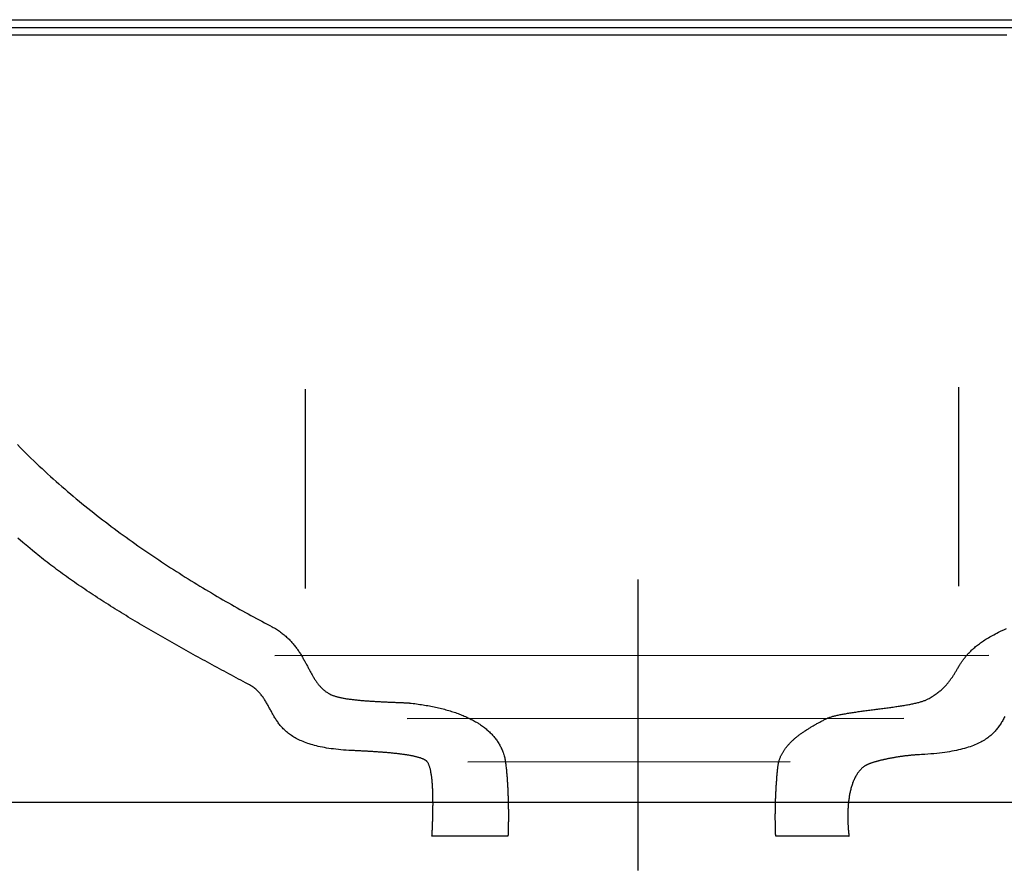
# Model space of a CAD drawing. Extents: x -2741 to 3038, y -2785 to 2994.
# Drawn here: x 221 to 239, y 107 to 122 of the extents above; entities that cross this region are included whole.
import ezdxf

# ---------------------------------------------------------------- set-up
doc = ezdxf.new("R2010")
doc.units = 0
doc.layers.add('EBENE_4', color=7, linetype='CONTINUOUS')
doc.layers.add('EBENE_5', color=7, linetype='CONTINUOUS')

msp = doc.modelspace()

# ---------------------------------------------------------------- linework, layer by layer
at = {"layer": 'EBENE_4', "color": 7}
msp.add_lwpolyline([(249.7858, 107.9025), (205.3165, 107.9025), (205.3165, 122.4014), (249.7858, 122.4014), (249.7858, 107.9025)], dxfattribs=at)
for points in [[(226.254, 111.866, 0), (226.254, 111.911, 0), (226.254, 111.956, 0), (226.254, 112, 0), (226.254, 112.044, 0), (226.254, 112.088, 0), (226.254, 112.13, 0), (226.254, 112.173, 0), (226.254, 112.215, 0), (226.254, 112.256, 0), (226.254, 112.297, 0), (226.254, 112.338, 0), (226.254, 112.378, 0), (226.254, 112.417, 0), (226.254, 112.457, 0), (226.254, 112.495, 0), (226.254, 112.534, 0), (226.254, 112.572, 0), (226.254, 112.609, 0), (226.254, 112.646, 0), (226.254, 112.683, 0), (226.254, 112.719, 0), (226.254, 112.755, 0), (226.254, 112.79, 0), (226.254, 112.825, 0), (226.254, 112.86, 0), (226.254, 112.894, 0), (226.254, 112.928, 0), (226.254, 112.962, 0), (226.254, 112.995, 0), (226.254, 113.028, 0), (226.254, 113.061, 0), (226.254, 113.093, 0), (226.254, 113.125, 0), (226.254, 113.157, 0), (226.254, 113.188, 0), (226.254, 113.219, 0), (226.254, 113.25, 0), (226.254, 113.28, 0), (226.254, 113.31, 0), (226.254, 113.34, 0), (226.254, 113.369, 0), (226.254, 113.399, 0), (226.254, 113.428, 0), (226.254, 113.456, 0), (226.254, 113.485, 0), (226.254, 113.513, 0), (226.254, 113.541, 0), (226.254, 113.569, 0), (226.254, 113.597, 0), (226.254, 113.624, 0), (226.254, 113.651, 0), (226.254, 113.678, 0), (226.254, 113.705, 0), (226.254, 113.731, 0), (226.254, 113.757, 0), (226.254, 113.784, 0), (226.254, 113.81, 0), (226.254, 113.835, 0), (226.254, 113.861, 0), (226.254, 113.886, 0), (226.254, 113.912, 0), (226.254, 113.937, 0), (226.254, 113.962, 0), (226.254, 113.987, 0), (226.254, 114.012, 0), (226.254, 114.036, 0), (226.254, 114.061, 0), (226.254, 114.085, 0), (226.254, 114.11, 0), (226.254, 114.134, 0), (226.254, 114.158, 0), (226.254, 114.182, 0), (226.254, 114.206, 0), (226.254, 114.23, 0), (226.254, 114.254, 0), (226.254, 114.277, 0), (226.254, 114.301, 0), (226.254, 114.325, 0), (226.254, 114.348, 0), (226.254, 114.372, 0), (226.254, 114.396, 0), (226.254, 114.419, 0), (226.254, 114.443, 0), (226.254, 114.466, 0), (226.254, 114.49, 0), (226.254, 114.513, 0), (226.254, 114.537, 0), (226.254, 114.56, 0), (226.254, 114.584, 0), (226.254, 114.607, 0), (226.254, 114.631, 0), (226.254, 114.655, 0), (226.254, 114.678, 0), (226.254, 114.702, 0), (226.254, 114.726, 0), (226.254, 114.75, 0), (226.254, 114.774, 0), (226.254, 114.798, 0), (226.254, 114.822, 0), (226.254, 114.846, 0), (226.254, 114.871, 0), (226.254, 114.895, 0), (226.254, 114.919, 0), (226.254, 114.944, 0), (226.254, 114.969, 0), (226.254, 114.994, 0), (226.254, 115.019, 0), (226.254, 115.044, 0), (226.254, 115.069, 0), (226.254, 115.094, 0), (226.254, 115.12, 0), (226.254, 115.146, 0), (226.254, 115.172, 0), (226.254, 115.198, 0), (226.254, 115.224, 0), (226.254, 115.251, 0), (226.254, 115.277, 0), (226.254, 115.304, 0), (226.254, 115.331, 0), (226.254, 115.358, 0), (226.254, 115.386, 0), (226.254, 115.414, 0), (226.254, 115.442, 0), (226.254, 115.47, 0), (226.254, 115.498, 0), (226.254, 115.527, 0), (226.254, 115.556, 0)], [(238.357, 111.906, 0), (238.357, 111.96, 0), (238.357, 112.013, 0), (238.357, 112.065, 0), (238.357, 112.117, 0), (238.357, 112.168, 0), (238.357, 112.219, 0), (238.357, 112.269, 0), (238.357, 112.318, 0), (238.357, 112.367, 0), (238.357, 112.415, 0), (238.357, 112.462, 0), (238.357, 112.509, 0), (238.357, 112.555, 0), (238.357, 112.601, 0), (238.357, 112.646, 0), (238.357, 112.691, 0), (238.357, 112.735, 0), (238.357, 112.778, 0), (238.357, 112.821, 0), (238.357, 112.864, 0), (238.357, 112.906, 0), (238.357, 112.947, 0), (238.357, 112.988, 0), (238.357, 113.028, 0), (238.357, 113.068, 0), (238.357, 113.107, 0), (238.357, 113.146, 0), (238.357, 113.185, 0), (238.357, 113.222, 0), (238.357, 113.26, 0), (238.357, 113.297, 0), (238.357, 113.333, 0), (238.357, 113.369, 0), (238.357, 113.405, 0), (238.357, 113.44, 0), (238.357, 113.474, 0), (238.357, 113.509, 0), (238.357, 113.542, 0), (238.357, 113.576, 0), (238.357, 113.609, 0), (238.357, 113.641, 0), (238.357, 113.674, 0), (238.357, 113.705, 0), (238.357, 113.737, 0), (238.357, 113.768, 0), (238.357, 113.798, 0), (238.357, 113.829, 0), (238.357, 113.858, 0), (238.357, 113.888, 0), (238.357, 113.917, 0), (238.357, 113.946, 0), (238.357, 113.974, 0), (238.357, 114.003, 0), (238.357, 114.03, 0), (238.357, 114.058, 0), (238.357, 114.085, 0), (238.357, 114.112, 0), (238.357, 114.138, 0), (238.357, 114.165, 0), (238.357, 114.191, 0), (238.357, 114.216, 0), (238.357, 114.242, 0), (238.357, 114.267, 0), (238.357, 114.292, 0), (238.357, 114.317, 0), (238.357, 114.341, 0), (238.357, 114.365, 0), (238.357, 114.389, 0), (238.357, 114.413, 0), (238.357, 114.436, 0), (238.357, 114.459, 0), (238.357, 114.482, 0), (238.357, 114.505, 0), (238.357, 114.528, 0), (238.357, 114.55, 0), (238.357, 114.572, 0), (238.357, 114.594, 0), (238.357, 114.616, 0), (238.357, 114.638, 0), (238.357, 114.659, 0), (238.357, 114.68, 0), (238.357, 114.702, 0), (238.357, 114.723, 0), (238.357, 114.744, 0), (238.357, 114.764, 0), (238.357, 114.785, 0), (238.357, 114.805, 0), (238.357, 114.826, 0), (238.357, 114.846, 0), (238.357, 114.866, 0), (238.357, 114.886, 0), (238.357, 114.906, 0), (238.357, 114.926, 0), (238.357, 114.946, 0), (238.357, 114.966, 0), (238.357, 114.985, 0), (238.357, 115.005, 0), (238.357, 115.024, 0), (238.357, 115.044, 0), (238.357, 115.063, 0), (238.357, 115.083, 0), (238.357, 115.102, 0), (238.357, 115.122, 0), (238.357, 115.141, 0), (238.357, 115.16, 0), (238.357, 115.18, 0), (238.357, 115.199, 0), (238.357, 115.218, 0), (238.357, 115.238, 0), (238.357, 115.257, 0), (238.357, 115.276, 0), (238.357, 115.296, 0), (238.357, 115.315, 0), (238.357, 115.335, 0), (238.357, 115.354, 0), (238.357, 115.374, 0), (238.357, 115.394, 0), (238.357, 115.413, 0), (238.357, 115.433, 0), (238.357, 115.453, 0), (238.357, 115.473, 0), (238.357, 115.493, 0), (238.357, 115.513, 0), (238.357, 115.534, 0), (238.357, 115.554, 0), (238.357, 115.574, 0), (238.357, 115.595, 0)], [(232.417, 106.639, 0), (232.417, 106.71, 0), (232.417, 106.782, 0), (232.417, 106.854, 0), (232.417, 106.926, 0), (232.417, 106.999, 0), (232.417, 107.072, 0), (232.417, 107.146, 0), (232.417, 107.219, 0), (232.417, 107.293, 0), (232.417, 107.368, 0), (232.417, 107.442, 0), (232.417, 107.517, 0), (232.417, 107.592, 0), (232.417, 107.667, 0), (232.417, 107.742, 0), (232.417, 107.818, 0), (232.417, 107.893, 0), (232.417, 107.969, 0), (232.417, 108.045, 0), (232.417, 108.12, 0), (232.417, 108.196, 0), (232.417, 108.272, 0), (232.417, 108.348, 0), (232.417, 108.424, 0), (232.417, 108.5, 0), (232.417, 108.575, 0), (232.417, 108.651, 0), (232.417, 108.727, 0), (232.417, 108.802, 0), (232.417, 108.878, 0), (232.417, 108.953, 0), (232.417, 109.028, 0), (232.417, 109.103, 0), (232.417, 109.178, 0), (232.417, 109.252, 0), (232.417, 109.326, 0), (232.417, 109.4, 0), (232.417, 109.474, 0), (232.417, 109.547, 0), (232.417, 109.621, 0), (232.417, 109.693, 0), (232.417, 109.766, 0), (232.417, 109.838, 0), (232.417, 109.91, 0), (232.417, 109.981, 0), (232.417, 110.052, 0), (232.417, 110.122, 0), (232.417, 110.192, 0), (232.417, 110.262, 0), (232.417, 110.331, 0), (232.417, 110.399, 0), (232.417, 110.467, 0), (232.417, 110.534, 0), (232.417, 110.601, 0), (232.417, 110.667, 0), (232.417, 110.733, 0), (232.417, 110.798, 0), (232.417, 110.862, 0), (232.417, 110.926, 0), (232.417, 110.989, 0), (232.417, 111.051, 0), (232.417, 111.112, 0), (232.417, 111.173, 0), (232.417, 111.233, 0), (232.417, 111.292, 0), (232.417, 111.351, 0), (232.417, 111.408, 0), (232.417, 111.465, 0), (232.417, 111.521, 0), (232.417, 111.576, 0), (232.417, 111.63, 0), (232.417, 111.683, 0), (232.417, 111.736, 0), (232.417, 111.787, 0), (232.417, 111.837, 0), (232.417, 111.887, 0), (232.417, 111.935, 0), (232.417, 111.982, 0), (232.417, 112.029, 0)]]:
    msp.add_polyline3d(points, dxfattribs=at)
at = {"layer": 'EBENE_5', "color": 7}
for points in [[(238.9113, 110.6248), (225.689, 110.6145)], [(237.3373, 109.457), (228.1378, 109.4466)], [(235.2316, 108.656), (229.262, 108.6456)]]:
    msp.add_lwpolyline(points, dxfattribs=at)
at = {"layer": 'EBENE_5'}
for points in [[(220.799, 122.257, 0), (221.449, 122.257, 0), (222.104, 122.257, 0), (222.763, 122.257, 0), (223.425, 122.257, 0), (224.091, 122.257, 0), (224.76, 122.257, 0), (225.431, 122.257, 0), (226.103, 122.257, 0), (226.777, 122.257, 0), (227.45, 122.257, 0), (228.124, 122.257, 0), (228.796, 122.257, 0), (229.468, 122.257, 0), (230.137, 122.257, 0), (230.804, 122.257, 0), (231.467, 122.257, 0), (232.127, 122.257, 0), (232.783, 122.257, 0), (233.434, 122.257, 0), (234.079, 122.257, 0), (234.719, 122.257, 0), (235.352, 122.257, 0), (235.978, 122.257, 0), (236.596, 122.257, 0), (237.206, 122.257, 0), (237.807, 122.257, 0), (238.399, 122.257, 0), (238.98, 122.257, 0), (239.551, 122.257, 0)], [(239.244, 122.116, 0), (238.766, 122.116, 0), (238.281, 122.116, 0), (237.791, 122.116, 0), (237.297, 122.116, 0), (236.798, 122.116, 0), (236.295, 122.116, 0), (235.789, 122.116, 0), (235.28, 122.116, 0), (234.768, 122.116, 0), (234.255, 122.116, 0), (233.739, 122.115, 0), (233.223, 122.115, 0), (232.705, 122.115, 0), (232.187, 122.115, 0), (231.67, 122.115, 0), (231.153, 122.115, 0), (230.637, 122.115, 0), (230.122, 122.115, 0), (229.609, 122.115, 0), (229.099, 122.115, 0), (228.591, 122.115, 0), (228.087, 122.114, 0), (227.586, 122.114, 0), (227.089, 122.114, 0), (226.597, 122.114, 0), (226.11, 122.114, 0), (225.628, 122.114, 0), (225.153, 122.114, 0), (224.683, 122.114, 0), (224.22, 122.114, 0), (223.765, 122.114, 0), (223.317, 122.114, 0), (222.877, 122.113, 0), (222.445, 122.113, 0), (222.023, 122.113, 0), (221.61, 122.113, 0), (221.207, 122.113, 0), (220.814, 122.113, 0)], [(220.919, 114.529, 0), (220.969, 114.479, 0), (221.019, 114.428, 0), (221.069, 114.378, 0), (221.12, 114.328, 0), (221.17, 114.279, 0), (221.221, 114.23, 0), (221.273, 114.181, 0), (221.324, 114.132, 0), (221.376, 114.084, 0), (221.427, 114.036, 0), (221.479, 113.988, 0), (221.531, 113.941, 0), (221.584, 113.894, 0), (221.636, 113.847, 0), (221.689, 113.8, 0), (221.742, 113.754, 0), (221.795, 113.708, 0), (221.848, 113.663, 0), (221.901, 113.617, 0), (221.954, 113.572, 0), (222.008, 113.528, 0), (222.062, 113.483, 0), (222.115, 113.439, 0), (222.169, 113.395, 0), (222.223, 113.352, 0), (222.277, 113.308, 0), (222.332, 113.266, 0), (222.386, 113.223, 0), (222.44, 113.181, 0), (222.495, 113.138, 0), (222.549, 113.097, 0), (222.604, 113.055, 0), (222.658, 113.014, 0), (222.713, 112.973, 0), (222.768, 112.932, 0), (222.823, 112.892, 0), (222.877, 112.852, 0), (222.932, 112.812, 0), (222.987, 112.773, 0), (223.042, 112.733, 0), (223.097, 112.695, 0), (223.152, 112.656, 0), (223.207, 112.618, 0), (223.262, 112.579, 0), (223.317, 112.542, 0), (223.372, 112.504, 0), (223.427, 112.467, 0), (223.482, 112.43, 0), (223.537, 112.393, 0), (223.591, 112.357, 0), (223.646, 112.321, 0), (223.701, 112.285, 0), (223.756, 112.249, 0), (223.81, 112.214, 0), (223.865, 112.179, 0), (223.92, 112.145, 0), (223.974, 112.11, 0), (224.028, 112.076, 0), (224.083, 112.042, 0), (224.137, 112.008, 0), (224.191, 111.975, 0), (224.245, 111.942, 0), (224.299, 111.909, 0), (224.353, 111.877, 0), (224.406, 111.844, 0), (224.46, 111.812, 0), (224.513, 111.781, 0), (224.567, 111.749, 0), (224.62, 111.718, 0), (224.673, 111.687, 0), (224.726, 111.657, 0), (224.778, 111.626, 0), (224.831, 111.596, 0), (224.883, 111.566, 0), (224.935, 111.537, 0), (224.987, 111.507, 0), (225.039, 111.478, 0), (225.091, 111.45, 0), (225.142, 111.421, 0), (225.194, 111.393, 0), (225.245, 111.365, 0), (225.295, 111.337, 0), (225.346, 111.31, 0), (225.396, 111.283, 0), (225.447, 111.256, 0), (225.496, 111.229, 0), (225.546, 111.203, 0), (225.595, 111.176, 0), (225.635, 111.156, 0), (225.656, 111.144, 0), (225.676, 111.133, 0), (225.697, 111.121, 0), (225.716, 111.109, 0), (225.736, 111.096, 0), (225.755, 111.084, 0), (225.773, 111.071, 0), (225.791, 111.058, 0), (225.809, 111.045, 0), (225.826, 111.032, 0), (225.843, 111.019, 0), (225.859, 111.006, 0), (225.875, 110.992, 0), (225.891, 110.979, 0), (225.906, 110.965, 0), (225.921, 110.951, 0), (225.936, 110.937, 0), (225.95, 110.923, 0), (225.964, 110.908, 0), (225.978, 110.894, 0), (225.991, 110.88, 0), (226.004, 110.865, 0), (226.017, 110.85, 0), (226.03, 110.836, 0), (226.042, 110.821, 0), (226.054, 110.806, 0), (226.065, 110.791, 0), (226.077, 110.776, 0), (226.088, 110.761, 0), (226.099, 110.746, 0), (226.11, 110.731, 0), (226.12, 110.716, 0), (226.13, 110.7, 0), (226.14, 110.685, 0), (226.15, 110.67, 0), (226.16, 110.655, 0), (226.17, 110.639, 0), (226.179, 110.624, 0), (226.188, 110.609, 0), (226.197, 110.593, 0), (226.206, 110.578, 0), (226.215, 110.563, 0), (226.224, 110.548, 0), (226.232, 110.532, 0), (226.241, 110.517, 0), (226.249, 110.502, 0), (226.257, 110.487, 0), (226.265, 110.472, 0), (226.274, 110.457, 0), (226.282, 110.441, 0), (226.29, 110.427, 0), (226.297, 110.412, 0), (226.305, 110.397, 0), (226.313, 110.382, 0), (226.321, 110.367, 0), (226.329, 110.353, 0), (226.337, 110.338, 0), (226.345, 110.324, 0), (226.352, 110.31, 0), (226.36, 110.295, 0), (226.368, 110.281, 0), (226.376, 110.267, 0), (226.384, 110.253, 0), (226.392, 110.24, 0), (226.4, 110.226, 0), (226.408, 110.213, 0), (226.417, 110.199, 0), (226.425, 110.186, 0), (226.433, 110.173, 0), (226.442, 110.16, 0), (226.451, 110.147, 0), (226.459, 110.135, 0), (226.468, 110.123, 0), (226.477, 110.11, 0), (226.486, 110.098, 0), (226.496, 110.086, 0), (226.505, 110.075, 0), (226.515, 110.063, 0), (226.525, 110.052, 0), (226.535, 110.041, 0), (226.545, 110.03, 0), (226.556, 110.02, 0), (226.566, 110.009, 0), (226.577, 109.999, 0), (226.588, 109.989, 0), (226.6, 109.98, 0), (226.611, 109.97, 0), (226.623, 109.961, 0), (226.635, 109.952, 0), (226.648, 109.943, 0), (226.661, 109.935, 0), (226.674, 109.927, 0), (226.687, 109.919, 0), (226.7, 109.911, 0), (226.714, 109.904, 0), (226.729, 109.897, 0), (226.74, 109.892, 0), (226.749, 109.888, 0), (226.759, 109.884, 0), (226.769, 109.88, 0), (226.78, 109.876, 0), (226.791, 109.873, 0), (226.803, 109.869, 0), (226.815, 109.865, 0), (226.827, 109.862, 0), (226.839, 109.859, 0), (226.852, 109.855, 0), (226.866, 109.852, 0), (226.879, 109.849, 0), (226.893, 109.846, 0), (226.908, 109.843, 0), (226.922, 109.84, 0), (226.937, 109.837, 0), (226.952, 109.834, 0), (226.968, 109.831, 0), (226.983, 109.829, 0), (226.999, 109.826, 0), (227.015, 109.823, 0), (227.032, 109.821, 0), (227.048, 109.818, 0), (227.065, 109.816, 0), (227.082, 109.814, 0), (227.1, 109.812, 0), (227.117, 109.809, 0), (227.135, 109.807, 0), (227.152, 109.805, 0), (227.17, 109.803, 0), (227.188, 109.801, 0), (227.206, 109.799, 0), (227.225, 109.797, 0), (227.243, 109.796, 0), (227.262, 109.794, 0), (227.28, 109.792, 0), (227.299, 109.79, 0), (227.318, 109.789, 0), (227.337, 109.787, 0), (227.355, 109.786, 0), (227.374, 109.784, 0), (227.393, 109.783, 0), (227.412, 109.781, 0), (227.431, 109.78, 0), (227.45, 109.779, 0), (227.469, 109.778, 0), (227.488, 109.776, 0), (227.507, 109.775, 0), (227.526, 109.774, 0), (227.545, 109.773, 0), (227.564, 109.772, 0), (227.582, 109.771, 0), (227.601, 109.77, 0), (227.62, 109.769, 0), (227.638, 109.768, 0), (227.656, 109.767, 0), (227.675, 109.766, 0), (227.693, 109.765, 0), (227.711, 109.764, 0), (227.729, 109.763, 0), (227.746, 109.763, 0), (227.764, 109.762, 0), (227.781, 109.761, 0), (227.798, 109.76, 0), (227.815, 109.76, 0), (227.832, 109.759, 0), (227.848, 109.758, 0), (227.865, 109.758, 0), (227.881, 109.757, 0), (227.896, 109.756, 0), (227.912, 109.756, 0), (227.927, 109.755, 0), (227.942, 109.754, 0), (227.957, 109.754, 0), (227.971, 109.753, 0), (227.985, 109.753, 0), (227.999, 109.752, 0), (228.013, 109.752, 0), (228.026, 109.751, 0), (228.038, 109.751, 0), (228.051, 109.75, 0), (228.063, 109.75, 0), (228.074, 109.749, 0), (228.086, 109.748, 0), (228.097, 109.748, 0), (228.107, 109.747, 0), (228.117, 109.747, 0), (228.127, 109.746, 0), (228.136, 109.746, 0), (228.145, 109.745, 0), (228.153, 109.745, 0), (228.161, 109.744, 0), (228.168, 109.744, 0), (228.175, 109.743, 0), (228.181, 109.742, 0), (228.187, 109.742, 0), (228.215, 109.739, 0), (228.247, 109.735, 0), (228.278, 109.731, 0), (228.309, 109.727, 0), (228.34, 109.723, 0), (228.371, 109.718, 0), (228.402, 109.714, 0), (228.432, 109.709, 0), (228.462, 109.704, 0), (228.492, 109.699, 0), (228.521, 109.694, 0), (228.551, 109.688, 0), (228.58, 109.683, 0), (228.608, 109.677, 0), (228.637, 109.671, 0), (228.665, 109.665, 0), (228.693, 109.659, 0), (228.721, 109.653, 0), (228.748, 109.646, 0), (228.776, 109.639, 0), (228.803, 109.633, 0), (228.829, 109.626, 0), (228.856, 109.618, 0), (228.882, 109.611, 0), (228.908, 109.604, 0), (228.933, 109.596, 0), (228.959, 109.588, 0), (228.984, 109.58, 0), (229.009, 109.572, 0), (229.033, 109.564, 0), (229.057, 109.555, 0), (229.081, 109.546, 0), (229.105, 109.538, 0), (229.129, 109.529, 0), (229.152, 109.519, 0), (229.174, 109.51, 0), (229.197, 109.501, 0), (229.219, 109.491, 0), (229.241, 109.481, 0), (229.263, 109.471, 0), (229.284, 109.461, 0), (229.305, 109.45, 0), (229.326, 109.44, 0), (229.347, 109.429, 0), (229.367, 109.418, 0), (229.387, 109.407, 0), (229.406, 109.396, 0), (229.426, 109.385, 0), (229.445, 109.373, 0), (229.463, 109.362, 0), (229.482, 109.35, 0), (229.5, 109.338, 0), (229.517, 109.325, 0), (229.535, 109.313, 0), (229.552, 109.3, 0), (229.569, 109.288, 0), (229.585, 109.275, 0), (229.601, 109.262, 0), (229.617, 109.248, 0), (229.633, 109.235, 0), (229.648, 109.221, 0), (229.663, 109.207, 0), (229.677, 109.193, 0), (229.692, 109.179, 0), (229.705, 109.165, 0), (229.719, 109.15, 0), (229.732, 109.136, 0), (229.745, 109.121, 0), (229.758, 109.106, 0), (229.77, 109.09, 0), (229.782, 109.075, 0), (229.793, 109.06, 0), (229.804, 109.044, 0), (229.815, 109.028, 0), (229.825, 109.012, 0), (229.836, 108.995, 0), (229.845, 108.979, 0), (229.855, 108.962, 0), (229.864, 108.945, 0), (229.873, 108.928, 0), (229.881, 108.911, 0), (229.889, 108.894, 0), (229.897, 108.876, 0), (229.904, 108.859, 0), (229.911, 108.841, 0), (229.917, 108.823, 0), (229.924, 108.804, 0), (229.929, 108.786, 0), (229.935, 108.767, 0), (229.94, 108.748, 0), (229.945, 108.729, 0), (229.949, 108.71, 0), (229.953, 108.691, 0), (229.956, 108.671, 0), (229.96, 108.651, 0), (229.963, 108.631, 0), (229.965, 108.611, 0), (229.967, 108.591, 0), (229.969, 108.571, 0), (229.972, 108.551, 0), (229.974, 108.53, 0), (229.976, 108.51, 0), (229.978, 108.49, 0), (229.979, 108.47, 0), (229.981, 108.45, 0), (229.983, 108.429, 0), (229.985, 108.409, 0), (229.986, 108.389, 0), (229.988, 108.369, 0), (229.989, 108.349, 0), (229.991, 108.329, 0), (229.992, 108.309, 0), (229.994, 108.289, 0), (229.995, 108.269, 0), (229.996, 108.249, 0), (229.997, 108.229, 0), (229.998, 108.209, 0), (230, 108.19, 0), (230.001, 108.17, 0), (230.002, 108.151, 0), (230.002, 108.131, 0), (230.003, 108.112, 0), (230.004, 108.093, 0), (230.005, 108.074, 0), (230.006, 108.055, 0), (230.006, 108.036, 0), (230.007, 108.017, 0), (230.008, 107.998, 0), (230.008, 107.98, 0), (230.009, 107.962, 0), (230.009, 107.943, 0), (230.01, 107.925, 0), (230.01, 107.907, 0), (230.011, 107.889, 0), (230.011, 107.872, 0), (230.011, 107.854, 0), (230.012, 107.837, 0), (230.012, 107.82, 0), (230.012, 107.803, 0), (230.012, 107.786, 0), (230.013, 107.769, 0), (230.013, 107.753, 0), (230.013, 107.737, 0), (230.013, 107.72, 0), (230.013, 107.705, 0), (230.013, 107.689, 0), (230.013, 107.673, 0), (230.013, 107.658, 0), (230.013, 107.643, 0), (230.013, 107.628, 0), (230.013, 107.614, 0), (230.013, 107.6, 0), (230.013, 107.586, 0), (230.013, 107.572, 0), (230.013, 107.558, 0), (230.013, 107.545, 0), (230.012, 107.532, 0), (230.012, 107.519, 0), (230.012, 107.506, 0), (230.012, 107.494, 0), (230.012, 107.482, 0), (230.012, 107.471, 0), (230.011, 107.459, 0), (230.011, 107.448, 0), (230.011, 107.437, 0), (230.011, 107.427, 0), (230.01, 107.417, 0), (230.01, 107.407, 0), (230.01, 107.397, 0), (230.01, 107.388, 0), (230.009, 107.379, 0), (230.009, 107.37, 0), (230.009, 107.362, 0), (230.009, 107.354, 0), (230.008, 107.347, 0), (230.008, 107.339, 0), (230.008, 107.333, 0), (230.008, 107.326, 0), (230.008, 107.32, 0), (230.007, 107.314, 0), (230.007, 107.309, 0), (230.007, 107.304, 0), (230.007, 107.299, 0), (230.007, 107.295, 0), (230.006, 107.291, 0), (230.006, 107.288, 0), (230.006, 107.285, 0), (230.006, 107.282, 0), (230.006, 107.28, 0), (230.006, 107.278, 0), (230.006, 107.277, 0), (230.006, 107.276, 0), (230.006, 107.275, 0), (230.006, 107.275, 0), (230.005, 107.275, 0), (230.003, 107.275, 0), (230.001, 107.275, 0), (229.998, 107.275, 0), (229.993, 107.275, 0), (229.988, 107.275, 0), (229.983, 107.275, 0), (229.976, 107.275, 0), (229.969, 107.275, 0), (229.961, 107.275, 0), (229.952, 107.275, 0), (229.943, 107.275, 0), (229.933, 107.275, 0), (229.922, 107.275, 0), (229.911, 107.275, 0), (229.899, 107.275, 0), (229.886, 107.275, 0), (229.873, 107.275, 0), (229.859, 107.275, 0), (229.845, 107.275, 0), (229.83, 107.275, 0), (229.815, 107.275, 0), (229.799, 107.275, 0), (229.783, 107.275, 0), (229.767, 107.275, 0), (229.749, 107.275, 0), (229.732, 107.275, 0), (229.714, 107.275, 0), (229.696, 107.275, 0), (229.677, 107.275, 0), (229.658, 107.275, 0), (229.639, 107.275, 0), (229.619, 107.275, 0), (229.6, 107.275, 0), (229.579, 107.275, 0), (229.559, 107.275, 0), (229.538, 107.275, 0), (229.518, 107.275, 0), (229.497, 107.275, 0), (229.476, 107.275, 0), (229.454, 107.275, 0), (229.433, 107.275, 0), (229.411, 107.275, 0), (229.39, 107.275, 0), (229.368, 107.275, 0), (229.346, 107.275, 0), (229.324, 107.275, 0), (229.303, 107.275, 0), (229.281, 107.275, 0), (229.259, 107.275, 0), (229.237, 107.275, 0), (229.215, 107.275, 0), (229.194, 107.275, 0), (229.172, 107.275, 0), (229.151, 107.275, 0), (229.129, 107.275, 0), (229.108, 107.275, 0), (229.087, 107.275, 0), (229.067, 107.275, 0), (229.046, 107.275, 0), (229.026, 107.275, 0), (229.005, 107.275, 0), (228.986, 107.275, 0), (228.966, 107.275, 0), (228.947, 107.275, 0), (228.928, 107.275, 0), (228.909, 107.275, 0), (228.891, 107.275, 0), (228.873, 107.275, 0), (228.855, 107.275, 0), (228.838, 107.275, 0), (228.821, 107.275, 0), (228.805, 107.275, 0), (228.789, 107.275, 0), (228.774, 107.275, 0), (228.759, 107.275, 0), (228.745, 107.275, 0), (228.731, 107.275, 0), (228.718, 107.275, 0), (228.706, 107.275, 0), (228.694, 107.275, 0), (228.682, 107.275, 0), (228.671, 107.275, 0), (228.661, 107.275, 0), (228.652, 107.275, 0), (228.643, 107.275, 0), (228.635, 107.275, 0), (228.628, 107.275, 0), (228.621, 107.275, 0), (228.615, 107.275, 0), (228.61, 107.275, 0), (228.606, 107.275, 0), (228.603, 107.275, 0), (228.6, 107.275, 0), (228.599, 107.275, 0), (228.598, 107.275, 0), (228.598, 107.275, 0), (228.598, 107.276, 0), (228.598, 107.278, 0), (228.598, 107.28, 0), (228.598, 107.283, 0), (228.599, 107.287, 0), (228.599, 107.292, 0), (228.599, 107.297, 0), (228.6, 107.303, 0), (228.6, 107.31, 0), (228.6, 107.317, 0), (228.601, 107.325, 0), (228.601, 107.333, 0), (228.602, 107.342, 0), (228.602, 107.352, 0), (228.603, 107.362, 0), (228.604, 107.373, 0), (228.604, 107.384, 0), (228.605, 107.396, 0), (228.605, 107.409, 0), (228.606, 107.422, 0), (228.607, 107.435, 0), (228.607, 107.449, 0), (228.608, 107.463, 0), (228.609, 107.478, 0), (228.609, 107.493, 0), (228.61, 107.508, 0), (228.611, 107.524, 0), (228.611, 107.54, 0), (228.612, 107.557, 0), (228.612, 107.574, 0), (228.613, 107.591, 0), (228.613, 107.609, 0), (228.614, 107.627, 0), (228.614, 107.645, 0), (228.615, 107.664, 0), (228.615, 107.682, 0), (228.616, 107.701, 0), (228.616, 107.72, 0), (228.616, 107.74, 0), (228.617, 107.759, 0), (228.617, 107.779, 0), (228.617, 107.799, 0), (228.617, 107.819, 0), (228.617, 107.839, 0), (228.618, 107.859, 0), (228.618, 107.879, 0), (228.618, 107.9, 0), (228.617, 107.92, 0), (228.617, 107.941, 0), (228.617, 107.961, 0), (228.617, 107.982, 0), (228.616, 108.002, 0), (228.616, 108.023, 0), (228.615, 108.043, 0), (228.615, 108.064, 0), (228.614, 108.084, 0), (228.613, 108.104, 0), (228.612, 108.124, 0), (228.612, 108.144, 0), (228.611, 108.164, 0), (228.609, 108.184, 0), (228.608, 108.204, 0), (228.607, 108.223, 0), (228.606, 108.243, 0), (228.604, 108.262, 0), (228.602, 108.281, 0), (228.601, 108.299, 0), (228.599, 108.318, 0), (228.597, 108.336, 0), (228.595, 108.354, 0), (228.593, 108.372, 0), (228.591, 108.389, 0), (228.588, 108.406, 0), (228.586, 108.422, 0), (228.583, 108.439, 0), (228.58, 108.454, 0), (228.577, 108.47, 0), (228.574, 108.485, 0), (228.571, 108.5, 0), (228.568, 108.514, 0), (228.565, 108.528, 0), (228.561, 108.541, 0), (228.557, 108.554, 0), (228.553, 108.566, 0), (228.549, 108.578, 0), (228.545, 108.589, 0), (228.541, 108.6, 0), (228.536, 108.61, 0), (228.532, 108.62, 0), (228.527, 108.629, 0), (228.522, 108.638, 0), (228.517, 108.645, 0), (228.512, 108.653, 0), (228.506, 108.659, 0), (228.501, 108.665, 0), (228.495, 108.67, 0), (228.489, 108.674, 0), (228.484, 108.678, 0), (228.478, 108.682, 0), (228.472, 108.686, 0), (228.466, 108.69, 0), (228.459, 108.693, 0), (228.452, 108.697, 0), (228.445, 108.7, 0), (228.437, 108.704, 0), (228.429, 108.707, 0), (228.421, 108.711, 0), (228.412, 108.714, 0), (228.403, 108.717, 0), (228.394, 108.721, 0), (228.385, 108.724, 0), (228.375, 108.727, 0), (228.365, 108.73, 0), (228.355, 108.733, 0), (228.344, 108.736, 0), (228.333, 108.739, 0), (228.322, 108.742, 0), (228.311, 108.745, 0), (228.3, 108.748, 0), (228.288, 108.751, 0), (228.276, 108.753, 0), (228.264, 108.756, 0), (228.251, 108.759, 0), (228.239, 108.761, 0), (228.226, 108.764, 0), (228.213, 108.766, 0), (228.199, 108.769, 0), (228.186, 108.771, 0), (228.172, 108.774, 0), (228.158, 108.776, 0), (228.144, 108.778, 0), (228.13, 108.78, 0), (228.116, 108.783, 0), (228.101, 108.785, 0), (228.087, 108.787, 0), (228.072, 108.789, 0), (228.057, 108.791, 0), (228.041, 108.793, 0), (228.026, 108.795, 0), (228.011, 108.797, 0), (227.995, 108.799, 0), (227.979, 108.801, 0), (227.963, 108.803, 0), (227.947, 108.805, 0), (227.931, 108.807, 0), (227.915, 108.808, 0), (227.899, 108.81, 0), (227.882, 108.812, 0), (227.866, 108.813, 0), (227.849, 108.815, 0), (227.833, 108.817, 0), (227.816, 108.818, 0), (227.799, 108.82, 0), (227.782, 108.821, 0), (227.765, 108.823, 0), (227.748, 108.824, 0), (227.731, 108.826, 0), (227.714, 108.827, 0), (227.696, 108.828, 0), (227.679, 108.83, 0), (227.662, 108.831, 0), (227.644, 108.832, 0), (227.627, 108.834, 0), (227.61, 108.835, 0), (227.592, 108.836, 0), (227.575, 108.837, 0), (227.557, 108.838, 0), (227.54, 108.84, 0), (227.522, 108.841, 0), (227.505, 108.842, 0), (227.487, 108.843, 0), (227.47, 108.844, 0), (227.453, 108.845, 0), (227.435, 108.846, 0), (227.418, 108.847, 0), (227.401, 108.848, 0), (227.383, 108.849, 0), (227.366, 108.85, 0), (227.349, 108.851, 0), (227.332, 108.852, 0), (227.315, 108.853, 0), (227.297, 108.853, 0), (227.281, 108.854, 0), (227.264, 108.855, 0), (227.247, 108.856, 0), (227.23, 108.857, 0), (227.213, 108.858, 0), (227.197, 108.858, 0), (227.18, 108.859, 0), (227.164, 108.86, 0), (227.148, 108.861, 0), (227.132, 108.861, 0), (227.113, 108.862, 0), (227.06, 108.865, 0), (227.009, 108.868, 0), (226.959, 108.872, 0), (226.911, 108.876, 0), (226.864, 108.88, 0), (226.818, 108.885, 0), (226.773, 108.891, 0), (226.73, 108.896, 0), (226.687, 108.903, 0), (226.646, 108.909, 0), (226.606, 108.916, 0), (226.568, 108.924, 0), (226.53, 108.931, 0), (226.493, 108.939, 0), (226.458, 108.948, 0), (226.423, 108.957, 0), (226.39, 108.966, 0), (226.358, 108.975, 0), (226.326, 108.985, 0), (226.296, 108.995, 0), (226.266, 109.006, 0), (226.238, 109.016, 0), (226.21, 109.027, 0), (226.183, 109.039, 0), (226.157, 109.05, 0), (226.132, 109.062, 0), (226.108, 109.074, 0), (226.085, 109.087, 0), (226.062, 109.099, 0), (226.04, 109.112, 0), (226.019, 109.125, 0), (225.998, 109.139, 0), (225.979, 109.152, 0), (225.959, 109.166, 0), (225.941, 109.18, 0), (225.923, 109.194, 0), (225.906, 109.208, 0), (225.889, 109.223, 0), (225.873, 109.237, 0), (225.858, 109.252, 0), (225.843, 109.267, 0), (225.829, 109.282, 0), (225.815, 109.297, 0), (225.801, 109.313, 0), (225.788, 109.328, 0), (225.776, 109.344, 0), (225.763, 109.359, 0), (225.751, 109.375, 0), (225.74, 109.391, 0), (225.729, 109.407, 0), (225.718, 109.423, 0), (225.707, 109.439, 0), (225.697, 109.455, 0), (225.687, 109.471, 0), (225.677, 109.487, 0), (225.668, 109.503, 0), (225.659, 109.52, 0), (225.649, 109.536, 0), (225.64, 109.552, 0), (225.631, 109.568, 0), (225.623, 109.584, 0), (225.614, 109.601, 0), (225.605, 109.617, 0), (225.597, 109.633, 0), (225.588, 109.649, 0), (225.579, 109.665, 0), (225.571, 109.681, 0), (225.562, 109.697, 0), (225.553, 109.712, 0), (225.545, 109.728, 0), (225.536, 109.744, 0), (225.527, 109.759, 0), (225.517, 109.775, 0), (225.508, 109.79, 0), (225.499, 109.805, 0), (225.489, 109.82, 0), (225.479, 109.835, 0), (225.469, 109.849, 0), (225.458, 109.864, 0), (225.447, 109.878, 0), (225.436, 109.893, 0), (225.425, 109.907, 0), (225.413, 109.92, 0), (225.401, 109.934, 0), (225.388, 109.947, 0), (225.375, 109.961, 0), (225.362, 109.974, 0), (225.348, 109.986, 0), (225.334, 109.999, 0), (225.319, 110.011, 0), (225.303, 110.023, 0), (225.287, 110.035, 0), (225.271, 110.046, 0), (225.254, 110.057, 0), (225.236, 110.068, 0), (225.218, 110.079, 0), (225.191, 110.093, 0), (225.147, 110.117, 0), (225.103, 110.14, 0), (225.059, 110.164, 0), (225.015, 110.187, 0), (224.97, 110.211, 0), (224.926, 110.235, 0), (224.882, 110.258, 0), (224.838, 110.282, 0), (224.794, 110.306, 0), (224.75, 110.33, 0), (224.706, 110.353, 0), (224.662, 110.377, 0), (224.617, 110.401, 0), (224.573, 110.425, 0), (224.529, 110.449, 0), (224.485, 110.473, 0), (224.441, 110.497, 0), (224.397, 110.521, 0), (224.353, 110.545, 0), (224.309, 110.569, 0), (224.265, 110.594, 0), (224.221, 110.618, 0), (224.177, 110.642, 0), (224.133, 110.666, 0), (224.089, 110.691, 0), (224.045, 110.715, 0), (224.002, 110.739, 0), (223.958, 110.764, 0), (223.914, 110.788, 0), (223.871, 110.813, 0), (223.827, 110.837, 0), (223.784, 110.862, 0), (223.74, 110.887, 0), (223.697, 110.911, 0), (223.654, 110.936, 0), (223.61, 110.961, 0), (223.567, 110.985, 0), (223.524, 111.01, 0), (223.481, 111.035, 0), (223.438, 111.06, 0), (223.396, 111.085, 0), (223.353, 111.11, 0), (223.31, 111.135, 0), (223.268, 111.16, 0), (223.225, 111.185, 0), (223.183, 111.21, 0), (223.141, 111.235, 0), (223.099, 111.26, 0), (223.057, 111.285, 0), (223.015, 111.31, 0), (222.973, 111.336, 0), (222.932, 111.361, 0), (222.89, 111.386, 0), (222.849, 111.412, 0), (222.808, 111.437, 0), (222.767, 111.463, 0), (222.726, 111.488, 0), (222.685, 111.514, 0), (222.644, 111.539, 0), (222.604, 111.565, 0), (222.563, 111.59, 0), (222.523, 111.616, 0), (222.483, 111.642, 0), (222.443, 111.668, 0), (222.403, 111.693, 0), (222.364, 111.719, 0), (222.324, 111.745, 0), (222.285, 111.771, 0), (222.246, 111.797, 0), (222.207, 111.823, 0), (222.168, 111.849, 0), (222.13, 111.875, 0), (222.091, 111.901, 0), (222.053, 111.927, 0), (222.015, 111.953, 0), (221.977, 111.98, 0), (221.94, 112.006, 0), (221.902, 112.032, 0), (221.865, 112.058, 0), (221.828, 112.085, 0), (221.791, 112.111, 0), (221.755, 112.138, 0), (221.718, 112.164, 0), (221.682, 112.191, 0), (221.646, 112.217, 0), (221.611, 112.244, 0), (221.575, 112.27, 0), (221.54, 112.297, 0), (221.505, 112.324, 0), (221.47, 112.351, 0), (221.436, 112.377, 0), (221.401, 112.404, 0), (221.367, 112.431, 0), (221.333, 112.458, 0), (221.3, 112.485, 0), (221.267, 112.512, 0), (221.201, 112.566, 0), (221.11, 112.641, 0), (221.019, 112.718, 0), (220.928, 112.795, 0)], [(239.208, 109.49, 0), (239.199, 109.472, 0), (239.189, 109.455, 0), (239.18, 109.438, 0), (239.17, 109.42, 0), (239.16, 109.403, 0), (239.15, 109.386, 0), (239.139, 109.369, 0), (239.128, 109.352, 0), (239.117, 109.335, 0), (239.106, 109.319, 0), (239.094, 109.302, 0), (239.082, 109.285, 0), (239.069, 109.269, 0), (239.056, 109.253, 0), (239.042, 109.237, 0), (239.028, 109.221, 0), (239.014, 109.205, 0), (238.998, 109.189, 0), (238.983, 109.174, 0), (238.966, 109.159, 0), (238.949, 109.143, 0), (238.931, 109.128, 0), (238.913, 109.114, 0), (238.894, 109.099, 0), (238.874, 109.085, 0), (238.853, 109.071, 0), (238.831, 109.057, 0), (238.809, 109.043, 0), (238.786, 109.03, 0), (238.762, 109.017, 0), (238.736, 109.004, 0), (238.71, 108.992, 0), (238.683, 108.979, 0), (238.655, 108.967, 0), (238.626, 108.956, 0), (238.596, 108.944, 0), (238.565, 108.933, 0), (238.533, 108.922, 0), (238.499, 108.912, 0), (238.464, 108.902, 0), (238.428, 108.892, 0), (238.391, 108.883, 0), (238.353, 108.873, 0), (238.313, 108.865, 0), (238.272, 108.856, 0), (238.23, 108.848, 0), (238.186, 108.841, 0), (238.141, 108.834, 0), (238.095, 108.827, 0), (238.047, 108.82, 0), (237.997, 108.814, 0), (237.947, 108.809, 0), (237.894, 108.804, 0), (237.84, 108.799, 0), (237.784, 108.795, 0), (237.727, 108.791, 0), (237.668, 108.787, 0), (237.63, 108.785, 0), (237.618, 108.785, 0), (237.606, 108.784, 0), (237.595, 108.783, 0), (237.583, 108.783, 0), (237.571, 108.782, 0), (237.559, 108.781, 0), (237.547, 108.78, 0), (237.535, 108.779, 0), (237.523, 108.778, 0), (237.51, 108.777, 0), (237.498, 108.776, 0), (237.486, 108.775, 0), (237.473, 108.774, 0), (237.461, 108.772, 0), (237.448, 108.771, 0), (237.436, 108.77, 0), (237.423, 108.768, 0), (237.41, 108.767, 0), (237.398, 108.766, 0), (237.385, 108.764, 0), (237.372, 108.762, 0), (237.359, 108.761, 0), (237.346, 108.759, 0), (237.334, 108.758, 0), (237.321, 108.756, 0), (237.308, 108.754, 0), (237.295, 108.752, 0), (237.282, 108.75, 0), (237.269, 108.749, 0), (237.257, 108.747, 0), (237.244, 108.745, 0), (237.231, 108.743, 0), (237.218, 108.741, 0), (237.205, 108.739, 0), (237.193, 108.737, 0), (237.18, 108.735, 0), (237.167, 108.732, 0), (237.155, 108.73, 0), (237.142, 108.728, 0), (237.129, 108.726, 0), (237.117, 108.723, 0), (237.104, 108.721, 0), (237.092, 108.719, 0), (237.08, 108.716, 0), (237.067, 108.714, 0), (237.055, 108.712, 0), (237.043, 108.709, 0), (237.031, 108.707, 0), (237.019, 108.704, 0), (237.007, 108.702, 0), (236.995, 108.699, 0), (236.983, 108.697, 0), (236.971, 108.694, 0), (236.96, 108.691, 0), (236.948, 108.689, 0), (236.937, 108.686, 0), (236.926, 108.683, 0), (236.914, 108.681, 0), (236.903, 108.678, 0), (236.892, 108.675, 0), (236.881, 108.672, 0), (236.871, 108.67, 0), (236.86, 108.667, 0), (236.85, 108.664, 0), (236.839, 108.661, 0), (236.829, 108.658, 0), (236.819, 108.655, 0), (236.809, 108.652, 0), (236.799, 108.65, 0), (236.79, 108.647, 0), (236.78, 108.644, 0), (236.771, 108.641, 0), (236.762, 108.638, 0), (236.753, 108.635, 0), (236.744, 108.632, 0), (236.735, 108.629, 0), (236.727, 108.626, 0), (236.718, 108.623, 0), (236.71, 108.62, 0), (236.702, 108.617, 0), (236.695, 108.614, 0), (236.687, 108.611, 0), (236.68, 108.608, 0), (236.673, 108.605, 0), (236.666, 108.602, 0), (236.659, 108.598, 0), (236.653, 108.595, 0), (236.646, 108.592, 0), (236.64, 108.589, 0), (236.634, 108.586, 0), (236.629, 108.583, 0), (236.623, 108.58, 0), (236.618, 108.577, 0), (236.613, 108.574, 0), (236.609, 108.571, 0), (236.604, 108.568, 0), (236.594, 108.56, 0), (236.581, 108.55, 0), (236.569, 108.54, 0), (236.557, 108.529, 0), (236.546, 108.518, 0), (236.534, 108.506, 0), (236.523, 108.494, 0), (236.513, 108.482, 0), (236.503, 108.469, 0), (236.493, 108.456, 0), (236.483, 108.443, 0), (236.474, 108.429, 0), (236.465, 108.415, 0), (236.456, 108.401, 0), (236.448, 108.386, 0), (236.439, 108.371, 0), (236.432, 108.356, 0), (236.424, 108.341, 0), (236.417, 108.325, 0), (236.41, 108.31, 0), (236.403, 108.293, 0), (236.397, 108.277, 0), (236.39, 108.261, 0), (236.385, 108.244, 0), (236.379, 108.227, 0), (236.373, 108.21, 0), (236.368, 108.193, 0), (236.363, 108.176, 0), (236.358, 108.158, 0), (236.354, 108.141, 0), (236.35, 108.123, 0), (236.346, 108.106, 0), (236.342, 108.088, 0), (236.338, 108.07, 0), (236.335, 108.052, 0), (236.331, 108.034, 0), (236.328, 108.016, 0), (236.325, 107.998, 0), (236.323, 107.98, 0), (236.32, 107.962, 0), (236.318, 107.943, 0), (236.316, 107.925, 0), (236.314, 107.907, 0), (236.312, 107.889, 0), (236.31, 107.871, 0), (236.309, 107.853, 0), (236.307, 107.835, 0), (236.306, 107.818, 0), (236.305, 107.8, 0), (236.304, 107.782, 0), (236.303, 107.765, 0), (236.302, 107.747, 0), (236.302, 107.73, 0), (236.301, 107.713, 0), (236.301, 107.696, 0), (236.301, 107.679, 0), (236.3, 107.663, 0), (236.3, 107.646, 0), (236.3, 107.63, 0), (236.3, 107.614, 0), (236.301, 107.599, 0), (236.301, 107.583, 0), (236.301, 107.568, 0), (236.302, 107.553, 0), (236.302, 107.538, 0), (236.303, 107.523, 0), (236.303, 107.509, 0), (236.304, 107.495, 0), (236.305, 107.482, 0), (236.305, 107.469, 0), (236.306, 107.456, 0), (236.307, 107.443, 0), (236.308, 107.431, 0), (236.309, 107.419, 0), (236.309, 107.408, 0), (236.31, 107.396, 0), (236.311, 107.386, 0), (236.312, 107.375, 0), (236.313, 107.366, 0), (236.314, 107.356, 0), (236.315, 107.347, 0), (236.315, 107.339, 0), (236.316, 107.331, 0), (236.317, 107.323, 0), (236.318, 107.316, 0), (236.319, 107.309, 0), (236.319, 107.303, 0), (236.32, 107.298, 0), (236.32, 107.293, 0), (236.321, 107.288, 0), (236.322, 107.284, 0), (236.322, 107.281, 0), (236.322, 107.278, 0), (236.323, 107.276, 0), (236.323, 107.274, 0), (236.323, 107.273, 0), (236.323, 107.273, 0), (236.323, 107.273, 0), (236.321, 107.273, 0), (236.319, 107.273, 0), (236.317, 107.273, 0), (236.313, 107.273, 0), (236.308, 107.273, 0), (236.303, 107.273, 0), (236.297, 107.273, 0), (236.29, 107.273, 0), (236.283, 107.273, 0), (236.275, 107.273, 0), (236.266, 107.273, 0), (236.257, 107.273, 0), (236.247, 107.273, 0), (236.236, 107.273, 0), (236.225, 107.273, 0), (236.213, 107.273, 0), (236.201, 107.273, 0), (236.188, 107.273, 0), (236.174, 107.273, 0), (236.16, 107.273, 0), (236.145, 107.273, 0), (236.131, 107.273, 0), (236.115, 107.273, 0), (236.099, 107.273, 0), (236.083, 107.273, 0), (236.066, 107.274, 0), (236.049, 107.274, 0), (236.032, 107.274, 0), (236.014, 107.274, 0), (235.996, 107.274, 0), (235.977, 107.274, 0), (235.958, 107.274, 0), (235.939, 107.274, 0), (235.92, 107.274, 0), (235.901, 107.274, 0), (235.881, 107.274, 0), (235.861, 107.274, 0), (235.841, 107.274, 0), (235.82, 107.274, 0), (235.8, 107.274, 0), (235.779, 107.274, 0), (235.759, 107.274, 0), (235.738, 107.274, 0), (235.717, 107.274, 0), (235.696, 107.274, 0), (235.675, 107.274, 0), (235.654, 107.274, 0), (235.633, 107.274, 0), (235.612, 107.274, 0), (235.591, 107.274, 0), (235.57, 107.274, 0), (235.549, 107.274, 0), (235.528, 107.274, 0), (235.507, 107.274, 0), (235.487, 107.274, 0), (235.466, 107.274, 0), (235.446, 107.274, 0), (235.426, 107.274, 0), (235.406, 107.275, 0), (235.386, 107.275, 0), (235.367, 107.275, 0), (235.347, 107.275, 0), (235.328, 107.275, 0), (235.31, 107.275, 0), (235.291, 107.275, 0), (235.273, 107.275, 0), (235.255, 107.275, 0), (235.238, 107.275, 0), (235.221, 107.275, 0), (235.204, 107.275, 0), (235.188, 107.275, 0), (235.172, 107.275, 0), (235.157, 107.275, 0), (235.142, 107.275, 0), (235.127, 107.275, 0), (235.113, 107.275, 0), (235.1, 107.275, 0), (235.087, 107.275, 0), (235.075, 107.275, 0), (235.063, 107.275, 0), (235.052, 107.275, 0), (235.041, 107.275, 0), (235.031, 107.275, 0), (235.022, 107.275, 0), (235.013, 107.275, 0), (235.005, 107.275, 0), (234.998, 107.275, 0), (234.991, 107.275, 0), (234.985, 107.275, 0), (234.98, 107.275, 0), (234.975, 107.275, 0), (234.972, 107.275, 0), (234.969, 107.275, 0), (234.967, 107.275, 0), (234.966, 107.275, 0), (234.966, 107.275, 0), (234.966, 107.275, 0), (234.966, 107.276, 0), (234.966, 107.277, 0), (234.965, 107.279, 0), (234.965, 107.281, 0), (234.965, 107.283, 0), (234.965, 107.285, 0), (234.965, 107.288, 0), (234.965, 107.292, 0), (234.965, 107.296, 0), (234.965, 107.3, 0), (234.964, 107.304, 0), (234.964, 107.309, 0), (234.964, 107.314, 0), (234.964, 107.32, 0), (234.964, 107.326, 0), (234.963, 107.332, 0), (234.963, 107.338, 0), (234.963, 107.345, 0), (234.963, 107.352, 0), (234.962, 107.36, 0), (234.962, 107.368, 0), (234.962, 107.376, 0), (234.962, 107.385, 0), (234.961, 107.393, 0), (234.961, 107.402, 0), (234.961, 107.412, 0), (234.961, 107.422, 0), (234.96, 107.431, 0), (234.96, 107.442, 0), (234.96, 107.452, 0), (234.96, 107.463, 0), (234.96, 107.474, 0), (234.959, 107.486, 0), (234.959, 107.497, 0), (234.959, 107.509, 0), (234.959, 107.521, 0), (234.959, 107.534, 0), (234.959, 107.547, 0), (234.959, 107.559, 0), (234.958, 107.573, 0), (234.958, 107.586, 0), (234.958, 107.6, 0), (234.958, 107.614, 0), (234.958, 107.628, 0), (234.958, 107.642, 0), (234.958, 107.657, 0), (234.958, 107.671, 0), (234.958, 107.686, 0), (234.959, 107.701, 0), (234.959, 107.717, 0), (234.959, 107.732, 0), (234.959, 107.748, 0), (234.959, 107.764, 0), (234.959, 107.78, 0), (234.96, 107.796, 0), (234.96, 107.813, 0), (234.96, 107.83, 0), (234.961, 107.846, 0), (234.961, 107.863, 0), (234.961, 107.881, 0), (234.962, 107.898, 0), (234.962, 107.915, 0), (234.963, 107.933, 0), (234.963, 107.951, 0), (234.964, 107.969, 0), (234.965, 107.987, 0), (234.965, 108.005, 0), (234.966, 108.023, 0), (234.967, 108.041, 0), (234.968, 108.06, 0), (234.969, 108.079, 0), (234.97, 108.097, 0), (234.971, 108.116, 0), (234.972, 108.135, 0), (234.973, 108.154, 0), (234.974, 108.173, 0), (234.975, 108.193, 0), (234.976, 108.212, 0), (234.977, 108.231, 0), (234.979, 108.251, 0), (234.98, 108.27, 0), (234.981, 108.29, 0), (234.983, 108.31, 0), (234.984, 108.33, 0), (234.986, 108.349, 0), (234.988, 108.369, 0), (234.989, 108.389, 0), (234.991, 108.409, 0), (234.993, 108.429, 0), (234.995, 108.449, 0), (234.997, 108.469, 0), (234.999, 108.489, 0), (235.001, 108.509, 0), (235.003, 108.53, 0), (235.005, 108.55, 0), (235.007, 108.567, 0), (235.009, 108.579, 0), (235.011, 108.591, 0), (235.013, 108.603, 0), (235.015, 108.614, 0), (235.017, 108.626, 0), (235.02, 108.638, 0), (235.023, 108.649, 0), (235.026, 108.661, 0), (235.029, 108.672, 0), (235.032, 108.684, 0), (235.036, 108.695, 0), (235.04, 108.706, 0), (235.044, 108.717, 0), (235.048, 108.728, 0), (235.053, 108.739, 0), (235.057, 108.75, 0), (235.062, 108.761, 0), (235.067, 108.772, 0), (235.072, 108.783, 0), (235.078, 108.793, 0), (235.083, 108.804, 0), (235.089, 108.814, 0), (235.095, 108.825, 0), (235.101, 108.835, 0), (235.107, 108.845, 0), (235.114, 108.856, 0), (235.12, 108.866, 0), (235.127, 108.876, 0), (235.134, 108.886, 0), (235.141, 108.896, 0), (235.148, 108.906, 0), (235.156, 108.916, 0), (235.164, 108.926, 0), (235.171, 108.935, 0), (235.179, 108.945, 0), (235.187, 108.955, 0), (235.196, 108.964, 0), (235.204, 108.974, 0), (235.213, 108.983, 0), (235.221, 108.992, 0), (235.23, 109.002, 0), (235.239, 109.011, 0), (235.248, 109.02, 0), (235.258, 109.029, 0), (235.267, 109.039, 0), (235.277, 109.048, 0), (235.286, 109.057, 0), (235.296, 109.066, 0), (235.306, 109.075, 0), (235.316, 109.083, 0), (235.327, 109.092, 0), (235.337, 109.101, 0), (235.348, 109.11, 0), (235.358, 109.118, 0), (235.369, 109.127, 0), (235.38, 109.136, 0), (235.391, 109.144, 0), (235.402, 109.153, 0), (235.414, 109.161, 0), (235.425, 109.169, 0), (235.436, 109.178, 0), (235.448, 109.186, 0), (235.46, 109.194, 0), (235.472, 109.203, 0), (235.484, 109.211, 0), (235.496, 109.219, 0), (235.508, 109.227, 0), (235.52, 109.235, 0), (235.533, 109.243, 0), (235.545, 109.251, 0), (235.558, 109.259, 0), (235.57, 109.267, 0), (235.583, 109.275, 0), (235.596, 109.283, 0), (235.609, 109.291, 0), (235.622, 109.299, 0), (235.635, 109.307, 0), (235.648, 109.314, 0), (235.662, 109.322, 0), (235.675, 109.33, 0), (235.689, 109.337, 0), (235.702, 109.345, 0), (235.716, 109.353, 0), (235.73, 109.36, 0), (235.744, 109.368, 0), (235.757, 109.375, 0), (235.771, 109.383, 0), (235.785, 109.39, 0), (235.8, 109.398, 0), (235.814, 109.405, 0), (235.828, 109.413, 0), (235.842, 109.42, 0), (235.857, 109.428, 0), (235.871, 109.435, 0), (235.886, 109.442, 0), (235.9, 109.45, 0), (235.912, 109.455, 0), (235.922, 109.46, 0), (235.933, 109.465, 0), (235.944, 109.469, 0), (235.957, 109.474, 0), (235.969, 109.478, 0), (235.982, 109.483, 0), (235.996, 109.487, 0), (236.01, 109.491, 0), (236.025, 109.496, 0), (236.04, 109.5, 0), (236.056, 109.504, 0), (236.072, 109.508, 0), (236.088, 109.512, 0), (236.105, 109.516, 0), (236.123, 109.52, 0), (236.141, 109.523, 0), (236.159, 109.527, 0), (236.178, 109.531, 0), (236.197, 109.535, 0), (236.216, 109.538, 0), (236.236, 109.542, 0), (236.256, 109.545, 0), (236.276, 109.549, 0), (236.297, 109.553, 0), (236.318, 109.556, 0), (236.339, 109.559, 0), (236.361, 109.563, 0), (236.382, 109.566, 0), (236.404, 109.569, 0), (236.427, 109.573, 0), (236.449, 109.576, 0), (236.472, 109.579, 0), (236.495, 109.583, 0), (236.518, 109.586, 0), (236.541, 109.589, 0), (236.565, 109.592, 0), (236.588, 109.595, 0), (236.612, 109.599, 0), (236.636, 109.602, 0), (236.66, 109.605, 0), (236.684, 109.608, 0), (236.708, 109.611, 0), (236.732, 109.614, 0), (236.756, 109.617, 0), (236.781, 109.62, 0), (236.805, 109.624, 0), (236.829, 109.627, 0), (236.854, 109.63, 0), (236.878, 109.633, 0), (236.902, 109.636, 0), (236.927, 109.639, 0), (236.951, 109.642, 0), (236.975, 109.646, 0), (236.999, 109.649, 0), (237.023, 109.652, 0), (237.047, 109.655, 0), (237.071, 109.658, 0), (237.095, 109.662, 0), (237.119, 109.665, 0), (237.142, 109.668, 0), (237.165, 109.672, 0), (237.188, 109.675, 0), (237.211, 109.678, 0), (237.234, 109.682, 0), (237.257, 109.685, 0), (237.279, 109.689, 0), (237.301, 109.692, 0), (237.323, 109.696, 0), (237.345, 109.699, 0), (237.366, 109.703, 0), (237.387, 109.707, 0), (237.408, 109.711, 0), (237.429, 109.714, 0), (237.449, 109.718, 0), (237.469, 109.722, 0), (237.488, 109.726, 0), (237.507, 109.73, 0), (237.526, 109.734, 0), (237.544, 109.738, 0), (237.562, 109.742, 0), (237.58, 109.746, 0), (237.597, 109.751, 0), (237.614, 109.755, 0), (237.63, 109.759, 0), (237.646, 109.764, 0), (237.661, 109.768, 0), (237.676, 109.773, 0), (237.691, 109.777, 0), (237.705, 109.782, 0), (237.718, 109.787, 0), (237.731, 109.792, 0), (237.743, 109.797, 0), (237.755, 109.802, 0), (237.766, 109.807, 0), (237.777, 109.812, 0), (237.787, 109.817, 0), (237.807, 109.829, 0), (237.827, 109.841, 0), (237.847, 109.852, 0), (237.866, 109.864, 0), (237.885, 109.876, 0), (237.903, 109.888, 0), (237.92, 109.9, 0), (237.937, 109.912, 0), (237.954, 109.924, 0), (237.97, 109.936, 0), (237.985, 109.947, 0), (238, 109.959, 0), (238.014, 109.971, 0), (238.028, 109.983, 0), (238.042, 109.995, 0), (238.055, 110.007, 0), (238.068, 110.019, 0), (238.08, 110.031, 0), (238.092, 110.043, 0), (238.104, 110.055, 0), (238.115, 110.067, 0), (238.126, 110.079, 0), (238.137, 110.091, 0), (238.147, 110.103, 0), (238.157, 110.115, 0), (238.167, 110.127, 0), (238.176, 110.139, 0), (238.185, 110.151, 0), (238.194, 110.163, 0), (238.203, 110.176, 0), (238.212, 110.188, 0), (238.22, 110.2, 0), (238.229, 110.212, 0), (238.237, 110.224, 0), (238.245, 110.236, 0), (238.252, 110.249, 0), (238.26, 110.261, 0), (238.268, 110.273, 0), (238.275, 110.286, 0), (238.283, 110.298, 0), (238.29, 110.31, 0), (238.298, 110.323, 0), (238.305, 110.335, 0), (238.312, 110.347, 0), (238.32, 110.36, 0), (238.327, 110.372, 0), (238.335, 110.385, 0), (238.342, 110.397, 0), (238.35, 110.41, 0), (238.357, 110.422, 0), (238.365, 110.435, 0), (238.373, 110.448, 0), (238.381, 110.46, 0), (238.389, 110.473, 0), (238.398, 110.486, 0), (238.406, 110.498, 0), (238.415, 110.511, 0), (238.424, 110.524, 0), (238.433, 110.537, 0), (238.442, 110.549, 0), (238.452, 110.562, 0), (238.462, 110.575, 0), (238.472, 110.588, 0), (238.482, 110.601, 0), (238.493, 110.614, 0), (238.504, 110.627, 0), (238.515, 110.64, 0), (238.527, 110.653, 0), (238.539, 110.667, 0), (238.552, 110.68, 0), (238.565, 110.693, 0), (238.578, 110.706, 0), (238.592, 110.72, 0), (238.606, 110.733, 0), (238.621, 110.746, 0), (238.636, 110.76, 0), (238.652, 110.773, 0), (238.668, 110.787, 0), (238.684, 110.8, 0), (238.702, 110.814, 0), (238.719, 110.827, 0), (238.738, 110.841, 0), (238.757, 110.855, 0), (238.776, 110.868, 0), (238.796, 110.882, 0), (238.817, 110.896, 0), (238.838, 110.91, 0), (238.86, 110.924, 0), (238.883, 110.938, 0), (238.906, 110.952, 0), (238.931, 110.966, 0), (238.955, 110.98, 0), (238.981, 110.994, 0), (239.007, 111.008, 0), (239.034, 111.023, 0), (239.062, 111.037, 0), (239.093, 111.053, 0), (239.142, 111.077, 0), (239.191, 111.101, 0), (239.24, 111.126, 0)]]:
    msp.add_polyline3d(points, dxfattribs=at)

doc.saveas('drawing.dxf')
